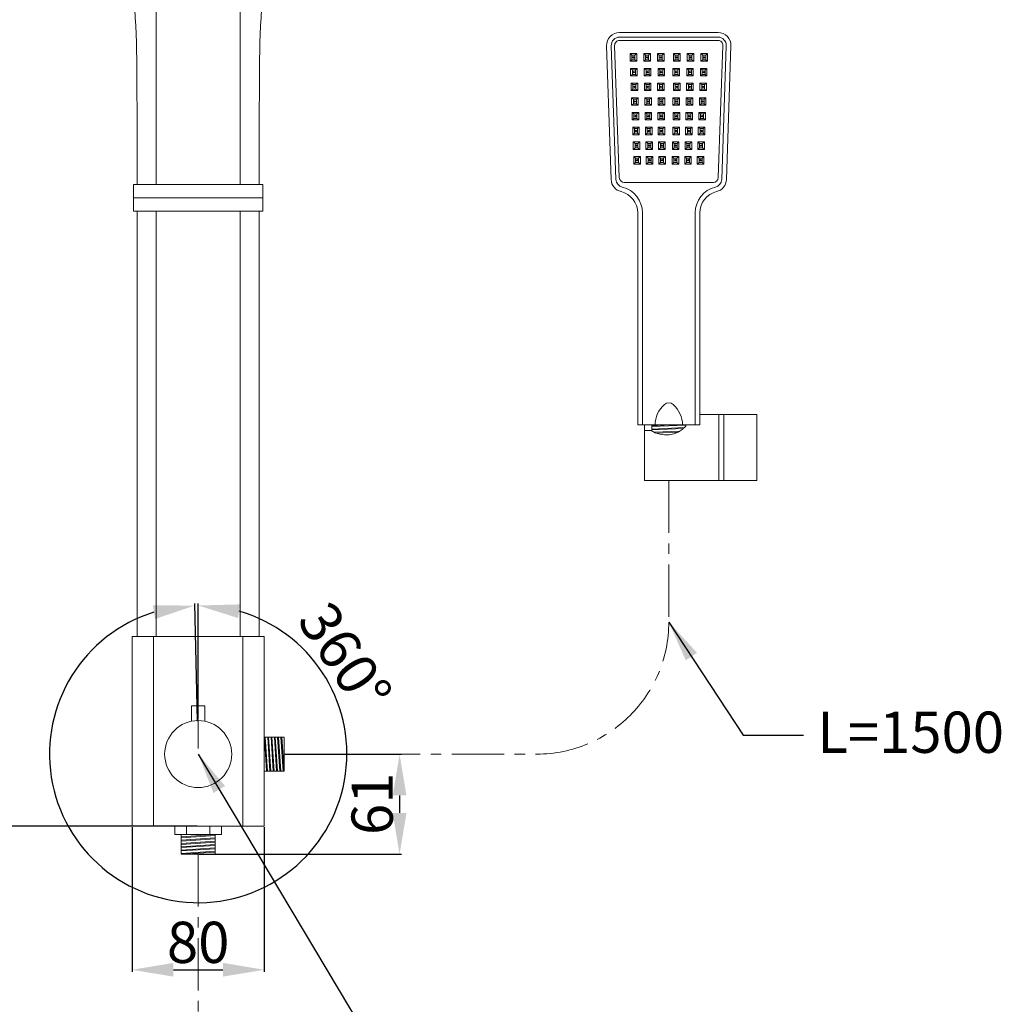
# Model space of a CAD drawing. Units: millimetres. Extents: x 993 to 3093, y 293 to 3295.
# Drawn here: x 1414 to 2009, y 1498 to 2094 of the extents above; entities that cross this region are included whole.
import ezdxf

# ---------------------------------------------------------------- set-up
doc = ezdxf.new("R2010")
doc.units = ezdxf.units.MM
doc.linetypes.add('CENTER', pattern=[50.8, 31.75, -6.35, 6.35, -6.35])
doc.layers.get('0').update_dxf_attribs({"lineweight": 15})
doc.layers.get('Defpoints').update_dxf_attribs({"color": 8})
doc.layers.add('DIM', color=3, linetype='Continuous', lineweight=5)
doc.layers.add('PV', color=7, linetype='Continuous', lineweight=15)
doc.styles.get("Standard").update_dxf_attribs({"font": 'arial.ttf'})
doc.dimstyles.new('ISO-25', dxfattribs={"dimtxt": 25, "dimasz": 25, "dimexe": 1.25, "dimexo": 0.625, "dimtad": 1, "dimtxsty": 'Standard', "dimcen": 2.5, "dimadec": 0, "dimazin": 0, "dimtfac": 1, "dimtmove": 0, "dimatfit": 3, "dimfxl": 1, "dimarcsym": 0})

# ---------------------------------------------------------------- blocks, each defined once
blk = doc.blocks.new('*D58')
at = {"color": 0, "lineweight": -2, "transparency": 16777216}
for p, q in [((1482.59, 1604.91), (1482.59, 1517.28)), ((1562.59, 1604.91), (1562.59, 1517.28)), ((1507.59, 1518.53), (1537.59, 1518.53))]:
    blk.add_line(p, q, dxfattribs=at)
at = {"color": 0, "transparency": 16777216}
for points in [[(1507.59, 1522.7), (1507.59, 1514.37), (1482.59, 1518.53)], [(1537.59, 1522.7), (1537.59, 1514.37), (1562.59, 1518.53)]]:
    blk.add_solid(points, dxfattribs=at)
at = {"layer": 'Defpoints', "color": 0, "transparency": 16777216}
for p in [(1482.59, 1605.54), (1562.59, 1605.54), (1562.59, 1518.53)]:
    blk.add_point(p, dxfattribs=at)
at = {"color": 0, "transparency": 16777216, "insert": (1522.59, 1531.92), "char_height": 25, "attachment_point": 5}
blk.add_mtext('80', dxfattribs=at)
blk = doc.blocks.new('*D59')
at = {"layer": 'Defpoints', "color": 0, "transparency": 16777216}
for p in [(1522.14, 1668.57), (1522.59, 1669.54), (1522.59, 1649.24), (1445.31, 1603.01)]:
    blk.add_point(p, dxfattribs=at)
at = {"layer": 'DIM', "color": 0, "lineweight": -2, "transparency": 16777216}
for p, q in [((1522.13, 1669.19), (1520.47, 1740.51)), ((1522.59, 1670.16), (1522.59, 1740.54))]:
    blk.add_line(p, q, dxfattribs=at)
blk.add_arc((1522.59, 1649.24), 90.05, 107.28574, 74.04191, dxfattribs=at)
at = {"layer": 'DIM', "color": 0, "transparency": 16777216}
for points in [[(1495.16, 1739.33), (1496.51, 1731.11), (1520.5, 1739.26)], [(1546.77, 1731.69), (1547.93, 1739.94), (1522.59, 1739.29)]]:
    blk.add_solid(points, dxfattribs=at)
at = {"layer": 'DIM', "color": 0, "transparency": 16777216, "insert": (1608.83, 1706.38), "char_height": 25, "attachment_point": 5, "rotation": 303.52912}
blk.add_mtext('360%%D', dxfattribs=at)
blk = doc.blocks.new('*D54')
at = {"layer": 'Defpoints', "color": 0, "transparency": 16777216}
for p in [(1574.59, 1649.24), (1522.59, 1588.54), (1644.59, 1588.54)]:
    blk.add_point(p, dxfattribs=at)
at = {"layer": 'DIM', "color": 0, "lineweight": -2, "transparency": 16777216}
for p, q in [((1575.22, 1649.24), (1645.84, 1649.24)), ((1644.59, 1624.24), (1644.59, 1613.54)), ((1523.22, 1588.54), (1645.84, 1588.54))]:
    blk.add_line(p, q, dxfattribs=at)
at = {"layer": 'DIM', "color": 0, "transparency": 16777216}
for points in [[(1640.43, 1624.24), (1648.76, 1624.24), (1644.59, 1649.24)], [(1640.43, 1613.54), (1648.76, 1613.54), (1644.59, 1588.54)]]:
    blk.add_solid(points, dxfattribs=at)
at = {"layer": 'DIM', "color": 0, "transparency": 16777216, "insert": (1631.21, 1619.13), "char_height": 25, "attachment_point": 5, "rotation": 90}
blk.add_mtext('61', dxfattribs=at)
blk = doc.blocks.new('*D55')
at = {"layer": 'Defpoints', "color": 0, "transparency": 16777216}
for p in [(1522.59, 2307.14), (1322.29, 1605.54), (1522.59, 1605.54)]:
    blk.add_point(p, dxfattribs=at)
at = {"layer": 'DIM', "color": 0, "lineweight": -2, "transparency": 16777216}
for p, q in [((1521.97, 2307.14), (1321.04, 2307.14)), ((1322.29, 2282.14), (1322.29, 1630.54)), ((1521.97, 1605.54), (1321.04, 1605.54))]:
    blk.add_line(p, q, dxfattribs=at)
at = {"layer": 'DIM', "color": 0, "transparency": 16777216}
for points in [[(1318.12, 2282.14), (1326.46, 2282.14), (1322.29, 2307.14)], [(1318.12, 1630.54), (1326.46, 1630.54), (1322.29, 1605.54)]]:
    blk.add_solid(points, dxfattribs=at)
at = {"layer": 'DIM', "color": 0, "transparency": 16777216, "insert": (1308.9, 1956.34), "char_height": 25, "attachment_point": 5, "rotation": 90}
blk.add_mtext('700', dxfattribs=at)
blk = doc.blocks.new('*D41')
at = {"layer": 'Defpoints', "color": 0, "transparency": 16777216}
for p in [(1433.65, 2307.14), (1252.29, 715.46), (1411.22, 715.46)]:
    blk.add_point(p, dxfattribs=at)
at = {"layer": 'DIM', "color": 0, "lineweight": -2, "transparency": 16777216}
for p, q in [((1433.02, 2307.14), (1251.04, 2307.14)), ((1252.29, 2282.14), (1252.29, 740.46)), ((1410.6, 715.46), (1251.04, 715.46))]:
    blk.add_line(p, q, dxfattribs=at)
at = {"layer": 'DIM', "color": 0, "transparency": 16777216}
for points in [[(1248.12, 2282.14), (1256.46, 2282.14), (1252.29, 2307.14)], [(1248.12, 740.46), (1256.46, 740.46), (1252.29, 715.46)]]:
    blk.add_solid(points, dxfattribs=at)
at = {"layer": 'DIM', "color": 0, "transparency": 16777216, "insert": (1235.28, 1456.66), "char_height": 25, "attachment_point": 5, "rotation": 90}
blk.add_mtext('(2000~2280)', dxfattribs=at)

msp = doc.modelspace()

# ---------------------------------------------------------------- linework, layer by layer
at = {"layer": 'PV'}
for p, q in [((1497.09, 2102.019), (1497.09, 1994.328)), ((1548.09, 2102.019), (1548.09, 1994.328)), ((1777.841, 2086.55), (1837.482, 2086.55)), ((1777.841, 2083.7), (1837.482, 2083.7)), ((1769.996, 2078.427), (1772.751, 1997.434)), ((1772.844, 2078.524), (1775.599, 1997.53)), ((1774.843, 2078.595), (1777.666, 1998.595)), ((1777.841, 2081.7), (1837.482, 2081.7)), ((1840.48, 2078.595), (1837.656, 1998.595)), ((1842.479, 2078.524), (1839.724, 1997.53)), ((1845.327, 2078.427), (1842.572, 1997.434)), ((1784.221, 2073.7), (1784.221, 2069.1)), ((1788.221, 2073.7), (1784.221, 2073.7)), ((1785.321, 2072.75), (1784.221, 2073.7)), ((1785.321, 2072.75), (1787.121, 2072.75)), ((1785.321, 2070.05), (1785.321, 2072.75)), ((1787.121, 2072.75), (1788.221, 2073.7)), ((1787.121, 2072.75), (1787.121, 2070.05)), ((1788.221, 2069.1), (1788.221, 2073.7)), ((1792.521, 2073.7), (1792.521, 2069.1)), ((1796.521, 2073.7), (1792.521, 2073.7)), ((1793.621, 2072.75), (1792.521, 2073.7)), ((1793.621, 2072.75), (1795.421, 2072.75)), ((1793.621, 2070.05), (1793.621, 2072.75)), ((1795.421, 2072.75), (1796.521, 2073.7)), ((1795.421, 2072.75), (1795.421, 2070.05)), ((1796.521, 2069.1), (1796.521, 2073.7)), ((1800.821, 2073.7), (1800.821, 2069.1)), ((1804.821, 2073.7), (1800.821, 2073.7)), ((1801.921, 2072.75), (1800.821, 2073.7)), ((1801.921, 2072.75), (1803.721, 2072.75)), ((1801.921, 2070.05), (1801.921, 2072.75)), ((1803.721, 2072.75), (1804.821, 2073.7)), ((1803.721, 2072.75), (1803.721, 2070.05)), ((1804.821, 2069.1), (1804.821, 2073.7)), ((1810.501, 2069.1), (1810.501, 2073.7)), ((1810.501, 2073.7), (1814.501, 2073.7)), ((1811.601, 2072.75), (1810.501, 2073.7)), ((1813.401, 2072.75), (1811.601, 2072.75)), ((1811.601, 2072.75), (1811.601, 2070.05)), ((1813.401, 2072.75), (1814.501, 2073.7)), ((1813.401, 2070.05), (1813.401, 2072.75)), ((1814.501, 2073.7), (1814.501, 2069.1)), ((1818.801, 2069.1), (1818.801, 2073.7)), ((1818.801, 2073.7), (1822.801, 2073.7)), ((1819.901, 2072.75), (1818.801, 2073.7)), ((1821.701, 2072.75), (1819.901, 2072.75)), ((1819.901, 2072.75), (1819.901, 2070.05)), ((1821.701, 2072.75), (1822.801, 2073.7)), ((1821.701, 2070.05), (1821.701, 2072.75)), ((1822.801, 2073.7), (1822.801, 2069.1)), ((1827.101, 2069.1), (1827.101, 2073.7)), ((1827.101, 2073.7), (1831.101, 2073.7)), ((1828.201, 2072.75), (1827.101, 2073.7)), ((1830.001, 2072.75), (1828.201, 2072.75)), ((1828.201, 2072.75), (1828.201, 2070.05)), ((1830.001, 2072.75), (1831.101, 2073.7)), ((1830.001, 2070.05), (1830.001, 2072.75)), ((1831.101, 2073.7), (1831.101, 2069.1)), ((1785.321, 2070.05), (1784.221, 2069.1)), ((1784.221, 2069.1), (1788.221, 2069.1)), ((1784.535, 2064.8), (1784.535, 2060.2)), ((1788.535, 2064.8), (1784.535, 2064.8)), ((1785.635, 2063.85), (1784.535, 2064.8)), ((1787.121, 2070.05), (1785.321, 2070.05)), ((1787.121, 2070.05), (1788.221, 2069.1)), ((1787.435, 2063.85), (1788.535, 2064.8)), ((1788.535, 2060.2), (1788.535, 2064.8)), ((1793.621, 2070.05), (1792.521, 2069.1)), ((1792.521, 2069.1), (1796.521, 2069.1)), ((1792.835, 2064.8), (1792.835, 2060.2)), ((1796.835, 2064.8), (1792.835, 2064.8)), ((1793.935, 2063.85), (1792.835, 2064.8)), ((1795.421, 2070.05), (1793.621, 2070.05)), ((1795.421, 2070.05), (1796.521, 2069.1)), ((1795.735, 2063.85), (1796.835, 2064.8)), ((1796.835, 2060.2), (1796.835, 2064.8)), ((1801.921, 2070.05), (1800.821, 2069.1)), ((1800.821, 2069.1), (1804.821, 2069.1)), ((1801.135, 2064.8), (1801.135, 2060.2)), ((1805.135, 2064.8), (1801.135, 2064.8)), ((1802.235, 2063.85), (1801.135, 2064.8)), ((1803.721, 2070.05), (1801.921, 2070.05)), ((1803.721, 2070.05), (1804.821, 2069.1)), ((1804.035, 2063.85), (1805.135, 2064.8)), ((1805.135, 2060.2), (1805.135, 2064.8)), ((1810.187, 2060.2), (1810.187, 2064.8)), ((1810.187, 2064.8), (1814.187, 2064.8)), ((1811.287, 2063.85), (1810.187, 2064.8)), ((1811.601, 2070.05), (1810.501, 2069.1)), ((1814.501, 2069.1), (1810.501, 2069.1)), ((1811.601, 2070.05), (1813.401, 2070.05)), ((1813.087, 2063.85), (1814.187, 2064.8)), ((1813.401, 2070.05), (1814.501, 2069.1)), ((1814.187, 2064.8), (1814.187, 2060.2)), ((1818.487, 2060.2), (1818.487, 2064.8)), ((1818.487, 2064.8), (1822.487, 2064.8)), ((1819.587, 2063.85), (1818.487, 2064.8)), ((1819.901, 2070.05), (1818.801, 2069.1)), ((1822.801, 2069.1), (1818.801, 2069.1)), ((1819.901, 2070.05), (1821.701, 2070.05)), ((1821.387, 2063.85), (1822.487, 2064.8)), ((1821.701, 2070.05), (1822.801, 2069.1)), ((1822.487, 2064.8), (1822.487, 2060.2)), ((1826.787, 2060.2), (1826.787, 2064.8)), ((1826.787, 2064.8), (1830.787, 2064.8)), ((1827.887, 2063.85), (1826.787, 2064.8)), ((1828.201, 2070.05), (1827.101, 2069.1)), ((1831.101, 2069.1), (1827.101, 2069.1)), ((1828.201, 2070.05), (1830.001, 2070.05)), ((1829.687, 2063.85), (1830.787, 2064.8)), ((1830.001, 2070.05), (1831.101, 2069.1)), ((1830.787, 2064.8), (1830.787, 2060.2)), ((1785.635, 2061.15), (1784.535, 2060.2)), ((1784.535, 2060.2), (1788.535, 2060.2)), ((1785.635, 2063.85), (1787.435, 2063.85)), ((1785.635, 2061.15), (1785.635, 2063.85)), ((1787.435, 2061.15), (1785.635, 2061.15)), ((1787.435, 2063.85), (1787.435, 2061.15)), ((1787.435, 2061.15), (1788.535, 2060.2)), ((1793.935, 2061.15), (1792.835, 2060.2)), ((1792.835, 2060.2), (1796.835, 2060.2)), ((1793.935, 2063.85), (1795.735, 2063.85)), ((1793.935, 2061.15), (1793.935, 2063.85)), ((1795.735, 2061.15), (1793.935, 2061.15)), ((1795.735, 2063.85), (1795.735, 2061.15)), ((1795.735, 2061.15), (1796.835, 2060.2)), ((1802.235, 2061.15), (1801.135, 2060.2)), ((1801.135, 2060.2), (1805.135, 2060.2)), ((1802.235, 2063.85), (1804.035, 2063.85)), ((1802.235, 2061.15), (1802.235, 2063.85)), ((1804.035, 2061.15), (1802.235, 2061.15)), ((1804.035, 2063.85), (1804.035, 2061.15)), ((1804.035, 2061.15), (1805.135, 2060.2)), ((1811.287, 2061.15), (1810.187, 2060.2)), ((1814.187, 2060.2), (1810.187, 2060.2)), ((1813.087, 2063.85), (1811.287, 2063.85)), ((1811.287, 2063.85), (1811.287, 2061.15)), ((1811.287, 2061.15), (1813.087, 2061.15)), ((1813.087, 2061.15), (1813.087, 2063.85)), ((1813.087, 2061.15), (1814.187, 2060.2)), ((1819.587, 2061.15), (1818.487, 2060.2)), ((1822.487, 2060.2), (1818.487, 2060.2)), ((1821.387, 2063.85), (1819.587, 2063.85)), ((1819.587, 2063.85), (1819.587, 2061.15)), ((1819.587, 2061.15), (1821.387, 2061.15)), ((1821.387, 2061.15), (1821.387, 2063.85)), ((1821.387, 2061.15), (1822.487, 2060.2)), ((1827.887, 2061.15), (1826.787, 2060.2)), ((1830.787, 2060.2), (1826.787, 2060.2)), ((1829.687, 2063.85), (1827.887, 2063.85)), ((1827.887, 2063.85), (1827.887, 2061.15)), ((1827.887, 2061.15), (1829.687, 2061.15)), ((1829.687, 2061.15), (1829.687, 2063.85)), ((1829.687, 2061.15), (1830.787, 2060.2)), ((1784.849, 2055.9), (1784.849, 2051.3)), ((1788.849, 2055.9), (1784.849, 2055.9)), ((1785.949, 2054.95), (1784.849, 2055.9)), ((1785.949, 2054.95), (1787.749, 2054.95)), ((1785.949, 2052.25), (1785.949, 2054.95)), ((1787.749, 2054.95), (1788.849, 2055.9)), ((1787.749, 2054.95), (1787.749, 2052.25)), ((1788.849, 2051.3), (1788.849, 2055.9)), ((1792.849, 2055.9), (1792.849, 2051.3)), ((1796.849, 2055.9), (1792.849, 2055.9)), ((1793.949, 2054.95), (1792.849, 2055.9)), ((1793.949, 2054.95), (1795.749, 2054.95)), ((1793.949, 2052.25), (1793.949, 2054.95)), ((1795.749, 2054.95), (1796.849, 2055.9)), ((1795.749, 2054.95), (1795.749, 2052.25)), ((1796.849, 2051.3), (1796.849, 2055.9)), ((1800.849, 2055.9), (1800.849, 2051.3)), ((1804.849, 2055.9), (1800.849, 2055.9)), ((1801.949, 2054.95), (1800.849, 2055.9)), ((1801.949, 2054.95), (1803.749, 2054.95)), ((1801.949, 2052.25), (1801.949, 2054.95)), ((1803.749, 2054.95), (1804.849, 2055.9)), ((1803.749, 2054.95), (1803.749, 2052.25)), ((1804.849, 2051.3), (1804.849, 2055.9)), ((1810.473, 2051.3), (1810.473, 2055.9)), ((1810.473, 2055.9), (1814.473, 2055.9)), ((1811.573, 2054.95), (1810.473, 2055.9)), ((1813.373, 2054.95), (1811.573, 2054.95)), ((1811.573, 2054.95), (1811.573, 2052.25)), ((1813.373, 2054.95), (1814.473, 2055.9)), ((1813.373, 2052.25), (1813.373, 2054.95)), ((1814.473, 2055.9), (1814.473, 2051.3)), ((1818.473, 2051.3), (1818.473, 2055.9)), ((1818.473, 2055.9), (1822.473, 2055.9)), ((1819.573, 2054.95), (1818.473, 2055.9)), ((1821.373, 2054.95), (1819.573, 2054.95)), ((1819.573, 2054.95), (1819.573, 2052.25)), ((1821.373, 2054.95), (1822.473, 2055.9)), ((1821.373, 2052.25), (1821.373, 2054.95)), ((1822.473, 2055.9), (1822.473, 2051.3)), ((1826.473, 2051.3), (1826.473, 2055.9)), ((1826.473, 2055.9), (1830.473, 2055.9)), ((1827.573, 2054.95), (1826.473, 2055.9)), ((1829.373, 2054.95), (1827.573, 2054.95)), ((1827.573, 2054.95), (1827.573, 2052.25)), ((1829.373, 2054.95), (1830.473, 2055.9)), ((1829.373, 2052.25), (1829.373, 2054.95)), ((1830.473, 2055.9), (1830.473, 2051.3)), ((1785.949, 2052.25), (1784.849, 2051.3)), ((1784.849, 2051.3), (1788.849, 2051.3)), ((1785.164, 2047.002), (1785.164, 2042.402)), ((1789.164, 2047.002), (1785.164, 2047.002)), ((1786.264, 2046.052), (1785.164, 2047.002)), ((1787.749, 2052.25), (1785.949, 2052.25)), ((1787.749, 2052.25), (1788.849, 2051.3)), ((1788.064, 2046.052), (1789.164, 2047.002)), ((1789.164, 2042.402), (1789.164, 2047.002)), ((1793.949, 2052.25), (1792.849, 2051.3)), ((1792.849, 2051.3), (1796.849, 2051.3)), ((1793.164, 2047.002), (1793.164, 2042.402)), ((1797.164, 2047.002), (1793.164, 2047.002)), ((1794.264, 2046.052), (1793.164, 2047.002)), ((1795.749, 2052.25), (1793.949, 2052.25)), ((1795.749, 2052.25), (1796.849, 2051.3)), ((1796.064, 2046.052), (1797.164, 2047.002)), ((1797.164, 2042.402), (1797.164, 2047.002)), ((1801.949, 2052.25), (1800.849, 2051.3)), ((1800.849, 2051.3), (1804.849, 2051.3)), ((1801.164, 2047.002), (1801.164, 2042.402)), ((1805.164, 2047.002), (1801.164, 2047.002)), ((1802.264, 2046.052), (1801.164, 2047.002)), ((1803.749, 2052.25), (1801.949, 2052.25)), ((1803.749, 2052.25), (1804.849, 2051.3)), ((1804.064, 2046.052), (1805.164, 2047.002)), ((1805.164, 2042.402), (1805.164, 2047.002)), ((1810.159, 2042.402), (1810.159, 2047.002)), ((1810.159, 2047.002), (1814.159, 2047.002)), ((1811.259, 2046.052), (1810.159, 2047.002)), ((1811.573, 2052.25), (1810.473, 2051.3)), ((1814.473, 2051.3), (1810.473, 2051.3)), ((1811.573, 2052.25), (1813.373, 2052.25)), ((1813.059, 2046.052), (1814.159, 2047.002)), ((1813.373, 2052.25), (1814.473, 2051.3)), ((1814.159, 2047.002), (1814.159, 2042.402)), ((1818.159, 2042.402), (1818.159, 2047.002)), ((1818.159, 2047.002), (1822.159, 2047.002)), ((1819.259, 2046.052), (1818.159, 2047.002)), ((1819.573, 2052.25), (1818.473, 2051.3)), ((1822.473, 2051.3), (1818.473, 2051.3)), ((1819.573, 2052.25), (1821.373, 2052.25)), ((1821.059, 2046.052), (1822.159, 2047.002)), ((1821.373, 2052.25), (1822.473, 2051.3)), ((1822.159, 2047.002), (1822.159, 2042.402)), ((1826.159, 2042.402), (1826.159, 2047.002)), ((1826.159, 2047.002), (1830.159, 2047.002)), ((1827.259, 2046.052), (1826.159, 2047.002)), ((1827.573, 2052.25), (1826.473, 2051.3)), ((1830.473, 2051.3), (1826.473, 2051.3)), ((1827.573, 2052.25), (1829.373, 2052.25)), ((1829.059, 2046.052), (1830.159, 2047.002)), ((1829.373, 2052.25), (1830.473, 2051.3)), ((1830.159, 2047.002), (1830.159, 2042.402)), ((1786.264, 2043.352), (1785.164, 2042.402)), ((1785.164, 2042.402), (1789.164, 2042.402)), ((1786.264, 2046.052), (1788.064, 2046.052)), ((1786.264, 2043.352), (1786.264, 2046.052)), ((1788.064, 2043.352), (1786.264, 2043.352)), ((1788.064, 2046.052), (1788.064, 2043.352)), ((1788.064, 2043.352), (1789.164, 2042.402)), ((1794.264, 2043.352), (1793.164, 2042.402)), ((1793.164, 2042.402), (1797.164, 2042.402)), ((1794.264, 2046.052), (1796.064, 2046.052)), ((1794.264, 2043.352), (1794.264, 2046.052)), ((1796.064, 2043.352), (1794.264, 2043.352)), ((1796.064, 2046.052), (1796.064, 2043.352)), ((1796.064, 2043.352), (1797.164, 2042.402)), ((1802.264, 2043.352), (1801.164, 2042.402)), ((1801.164, 2042.402), (1805.164, 2042.402)), ((1802.264, 2046.052), (1804.064, 2046.052)), ((1802.264, 2043.352), (1802.264, 2046.052)), ((1804.064, 2043.352), (1802.264, 2043.352)), ((1804.064, 2046.052), (1804.064, 2043.352)), ((1804.064, 2043.352), (1805.164, 2042.402)), ((1811.259, 2043.352), (1810.159, 2042.402)), ((1814.159, 2042.402), (1810.159, 2042.402)), ((1813.059, 2046.052), (1811.259, 2046.052)), ((1811.259, 2046.052), (1811.259, 2043.352)), ((1811.259, 2043.352), (1813.059, 2043.352)), ((1813.059, 2043.352), (1813.059, 2046.052)), ((1813.059, 2043.352), (1814.159, 2042.402)), ((1819.259, 2043.352), (1818.159, 2042.402)), ((1822.159, 2042.402), (1818.159, 2042.402)), ((1821.059, 2046.052), (1819.259, 2046.052)), ((1819.259, 2046.052), (1819.259, 2043.352)), ((1819.259, 2043.352), (1821.059, 2043.352)), ((1821.059, 2043.352), (1821.059, 2046.052)), ((1821.059, 2043.352), (1822.159, 2042.402)), ((1827.259, 2043.352), (1826.159, 2042.402)), ((1830.159, 2042.402), (1826.159, 2042.402)), ((1829.059, 2046.052), (1827.259, 2046.052)), ((1827.259, 2046.052), (1827.259, 2043.352)), ((1827.259, 2043.352), (1829.059, 2043.352)), ((1829.059, 2043.352), (1829.059, 2046.052)), ((1829.059, 2043.352), (1830.159, 2042.402)), ((1785.478, 2038.1), (1785.478, 2033.5)), ((1789.478, 2038.1), (1785.478, 2038.1)), ((1786.578, 2037.15), (1785.478, 2038.1)), ((1786.578, 2037.15), (1788.378, 2037.15)), ((1786.578, 2034.45), (1786.578, 2037.15)), ((1788.378, 2037.15), (1789.478, 2038.1)), ((1788.378, 2037.15), (1788.378, 2034.45)), ((1789.478, 2033.5), (1789.478, 2038.1)), ((1793.278, 2038.1), (1793.278, 2033.5)), ((1797.278, 2038.1), (1793.278, 2038.1)), ((1794.378, 2037.15), (1793.278, 2038.1)), ((1794.378, 2037.15), (1796.178, 2037.15)), ((1794.378, 2034.45), (1794.378, 2037.15)), ((1796.178, 2037.15), (1797.278, 2038.1)), ((1796.178, 2037.15), (1796.178, 2034.45)), ((1797.278, 2033.5), (1797.278, 2038.1)), ((1801.078, 2038.1), (1801.078, 2033.5)), ((1805.078, 2038.1), (1801.078, 2038.1)), ((1802.178, 2037.15), (1801.078, 2038.1)), ((1802.178, 2037.15), (1803.978, 2037.15)), ((1802.178, 2034.45), (1802.178, 2037.15)), ((1803.978, 2037.15), (1805.078, 2038.1)), ((1803.978, 2037.15), (1803.978, 2034.45)), ((1805.078, 2033.5), (1805.078, 2038.1)), ((1810.245, 2033.5), (1810.245, 2038.1)), ((1810.245, 2038.1), (1814.245, 2038.1)), ((1811.345, 2037.15), (1810.245, 2038.1)), ((1813.145, 2037.15), (1811.345, 2037.15)), ((1811.345, 2037.15), (1811.345, 2034.45)), ((1813.145, 2037.15), (1814.245, 2038.1)), ((1813.145, 2034.45), (1813.145, 2037.15)), ((1814.245, 2038.1), (1814.245, 2033.5)), ((1818.045, 2033.5), (1818.045, 2038.1)), ((1818.045, 2038.1), (1822.045, 2038.1)), ((1819.145, 2037.15), (1818.045, 2038.1)), ((1820.945, 2037.15), (1819.145, 2037.15)), ((1819.145, 2037.15), (1819.145, 2034.45)), ((1820.945, 2037.15), (1822.045, 2038.1)), ((1820.945, 2034.45), (1820.945, 2037.15)), ((1822.045, 2038.1), (1822.045, 2033.5)), ((1825.845, 2033.5), (1825.845, 2038.1)), ((1825.845, 2038.1), (1829.845, 2038.1)), ((1826.945, 2037.15), (1825.845, 2038.1)), ((1828.745, 2037.15), (1826.945, 2037.15)), ((1826.945, 2037.15), (1826.945, 2034.45)), ((1828.745, 2037.15), (1829.845, 2038.1)), ((1828.745, 2034.45), (1828.745, 2037.15)), ((1829.845, 2038.1), (1829.845, 2033.5)), ((1786.578, 2034.45), (1785.478, 2033.5)), ((1785.478, 2033.5), (1789.478, 2033.5)), ((1785.792, 2029.2), (1785.792, 2024.6)), ((1789.792, 2029.2), (1785.792, 2029.2)), ((1786.892, 2028.25), (1785.792, 2029.2)), ((1788.378, 2034.45), (1786.578, 2034.45)), ((1788.378, 2034.45), (1789.478, 2033.5)), ((1788.692, 2028.25), (1789.792, 2029.2)), ((1789.792, 2024.6), (1789.792, 2029.2)), ((1794.378, 2034.45), (1793.278, 2033.5)), ((1793.278, 2033.5), (1797.278, 2033.5)), ((1793.492, 2029.2), (1793.492, 2024.6)), ((1797.492, 2029.2), (1793.492, 2029.2)), ((1794.592, 2028.25), (1793.492, 2029.2)), ((1796.178, 2034.45), (1794.378, 2034.45)), ((1796.178, 2034.45), (1797.278, 2033.5)), ((1796.392, 2028.25), (1797.492, 2029.2)), ((1797.492, 2024.6), (1797.492, 2029.2)), ((1802.178, 2034.45), (1801.078, 2033.5)), ((1801.078, 2033.5), (1805.078, 2033.5)), ((1801.192, 2029.2), (1801.192, 2024.6)), ((1805.192, 2029.2), (1801.192, 2029.2)), ((1802.292, 2028.25), (1801.192, 2029.2)), ((1803.978, 2034.45), (1802.178, 2034.45)), ((1803.978, 2034.45), (1805.078, 2033.5)), ((1804.092, 2028.25), (1805.192, 2029.2)), ((1805.192, 2024.6), (1805.192, 2029.2)), ((1810.131, 2024.6), (1810.131, 2029.2)), ((1810.131, 2029.2), (1814.131, 2029.2)), ((1811.231, 2028.25), (1810.131, 2029.2)), ((1811.345, 2034.45), (1810.245, 2033.5)), ((1814.245, 2033.5), (1810.245, 2033.5)), ((1811.345, 2034.45), (1813.145, 2034.45)), ((1813.031, 2028.25), (1814.131, 2029.2)), ((1813.145, 2034.45), (1814.245, 2033.5)), ((1814.131, 2029.2), (1814.131, 2024.6)), ((1817.831, 2024.6), (1817.831, 2029.2)), ((1817.831, 2029.2), (1821.831, 2029.2)), ((1818.931, 2028.25), (1817.831, 2029.2)), ((1819.145, 2034.45), (1818.045, 2033.5)), ((1822.045, 2033.5), (1818.045, 2033.5)), ((1819.145, 2034.45), (1820.945, 2034.45)), ((1820.731, 2028.25), (1821.831, 2029.2)), ((1820.945, 2034.45), (1822.045, 2033.5)), ((1821.831, 2029.2), (1821.831, 2024.6)), ((1825.531, 2024.6), (1825.531, 2029.2)), ((1825.531, 2029.2), (1829.531, 2029.2)), ((1826.631, 2028.25), (1825.531, 2029.2)), ((1826.945, 2034.45), (1825.845, 2033.5)), ((1829.845, 2033.5), (1825.845, 2033.5)), ((1826.945, 2034.45), (1828.745, 2034.45)), ((1828.431, 2028.25), (1829.531, 2029.2)), ((1828.745, 2034.45), (1829.845, 2033.5)), ((1829.531, 2029.2), (1829.531, 2024.6)), ((1485.59, 2024.645), (1485.59, 1994.328)), ((1559.59, 2024.645), (1559.59, 1994.328)), ((1786.892, 2025.55), (1785.792, 2024.6)), ((1785.792, 2024.6), (1789.792, 2024.6)), ((1786.892, 2028.25), (1788.692, 2028.25)), ((1786.892, 2025.55), (1786.892, 2028.25)), ((1788.692, 2025.55), (1786.892, 2025.55)), ((1788.692, 2028.25), (1788.692, 2025.55)), ((1788.692, 2025.55), (1789.792, 2024.6)), ((1794.592, 2025.55), (1793.492, 2024.6)), ((1793.492, 2024.6), (1797.492, 2024.6)), ((1794.592, 2028.25), (1796.392, 2028.25)), ((1794.592, 2025.55), (1794.592, 2028.25)), ((1796.392, 2025.55), (1794.592, 2025.55)), ((1796.392, 2028.25), (1796.392, 2025.55)), ((1796.392, 2025.55), (1797.492, 2024.6)), ((1802.292, 2025.55), (1801.192, 2024.6)), ((1801.192, 2024.6), (1805.192, 2024.6)), ((1802.292, 2028.25), (1804.092, 2028.25)), ((1802.292, 2025.55), (1802.292, 2028.25)), ((1804.092, 2025.55), (1802.292, 2025.55)), ((1804.092, 2028.25), (1804.092, 2025.55)), ((1804.092, 2025.55), (1805.192, 2024.6)), ((1811.231, 2025.55), (1810.131, 2024.6)), ((1814.131, 2024.6), (1810.131, 2024.6)), ((1813.031, 2028.25), (1811.231, 2028.25)), ((1811.231, 2028.25), (1811.231, 2025.55)), ((1811.231, 2025.55), (1813.031, 2025.55)), ((1813.031, 2025.55), (1813.031, 2028.25)), ((1813.031, 2025.55), (1814.131, 2024.6)), ((1818.931, 2025.55), (1817.831, 2024.6)), ((1821.831, 2024.6), (1817.831, 2024.6)), ((1820.731, 2028.25), (1818.931, 2028.25)), ((1818.931, 2028.25), (1818.931, 2025.55)), ((1818.931, 2025.55), (1820.731, 2025.55)), ((1820.731, 2025.55), (1820.731, 2028.25)), ((1820.731, 2025.55), (1821.831, 2024.6)), ((1826.631, 2025.55), (1825.531, 2024.6)), ((1829.531, 2024.6), (1825.531, 2024.6)), ((1828.431, 2028.25), (1826.631, 2028.25)), ((1826.631, 2028.25), (1826.631, 2025.55)), ((1826.631, 2025.55), (1828.431, 2025.55)), ((1828.431, 2025.55), (1828.431, 2028.25)), ((1828.431, 2025.55), (1829.531, 2024.6)), ((1786.106, 2020.3), (1786.106, 2015.7)), ((1790.106, 2020.3), (1786.106, 2020.3)), ((1787.206, 2019.35), (1786.106, 2020.3)), ((1787.206, 2019.35), (1789.006, 2019.35)), ((1787.206, 2016.65), (1787.206, 2019.35)), ((1789.006, 2019.35), (1790.106, 2020.3)), ((1789.006, 2019.35), (1789.006, 2016.65)), ((1790.106, 2015.7), (1790.106, 2020.3)), ((1793.806, 2020.3), (1793.806, 2015.7)), ((1797.806, 2020.3), (1793.806, 2020.3)), ((1794.906, 2019.35), (1793.806, 2020.3)), ((1794.906, 2019.35), (1796.706, 2019.35)), ((1794.906, 2016.65), (1794.906, 2019.35)), ((1796.706, 2019.35), (1797.806, 2020.3)), ((1796.706, 2019.35), (1796.706, 2016.65)), ((1797.806, 2015.7), (1797.806, 2020.3)), ((1801.506, 2020.3), (1801.506, 2015.7)), ((1805.506, 2020.3), (1801.506, 2020.3)), ((1802.606, 2019.35), (1801.506, 2020.3)), ((1802.606, 2019.35), (1804.406, 2019.35)), ((1802.606, 2016.65), (1802.606, 2019.35)), ((1804.406, 2019.35), (1805.506, 2020.3)), ((1804.406, 2019.35), (1804.406, 2016.65)), ((1805.506, 2015.7), (1805.506, 2020.3)), ((1809.817, 2015.7), (1809.817, 2020.3)), ((1809.817, 2020.3), (1813.817, 2020.3)), ((1810.917, 2019.35), (1809.817, 2020.3)), ((1812.717, 2019.35), (1810.917, 2019.35)), ((1810.917, 2019.35), (1810.917, 2016.65)), ((1812.717, 2019.35), (1813.817, 2020.3)), ((1812.717, 2016.65), (1812.717, 2019.35)), ((1813.817, 2020.3), (1813.817, 2015.7)), ((1817.517, 2015.7), (1817.517, 2020.3)), ((1817.517, 2020.3), (1821.517, 2020.3)), ((1818.617, 2019.35), (1817.517, 2020.3)), ((1820.417, 2019.35), (1818.617, 2019.35)), ((1818.617, 2019.35), (1818.617, 2016.65)), ((1820.417, 2019.35), (1821.517, 2020.3)), ((1820.417, 2016.65), (1820.417, 2019.35)), ((1821.517, 2020.3), (1821.517, 2015.7)), ((1825.217, 2015.7), (1825.217, 2020.3)), ((1825.217, 2020.3), (1829.217, 2020.3)), ((1826.317, 2019.35), (1825.217, 2020.3)), ((1828.117, 2019.35), (1826.317, 2019.35)), ((1826.317, 2019.35), (1826.317, 2016.65)), ((1828.117, 2019.35), (1829.217, 2020.3)), ((1828.117, 2016.65), (1828.117, 2019.35)), ((1829.217, 2020.3), (1829.217, 2015.7)), ((1787.206, 2016.65), (1786.106, 2015.7)), ((1786.106, 2015.7), (1790.106, 2015.7)), ((1786.42, 2011.403), (1786.42, 2006.803)), ((1790.42, 2011.403), (1786.42, 2011.403)), ((1787.52, 2010.453), (1786.42, 2011.403)), ((1789.006, 2016.65), (1787.206, 2016.65)), ((1789.006, 2016.65), (1790.106, 2015.7)), ((1789.32, 2010.453), (1790.42, 2011.403)), ((1790.42, 2006.803), (1790.42, 2011.403)), ((1794.906, 2016.65), (1793.806, 2015.7)), ((1793.806, 2015.7), (1797.806, 2015.7)), ((1794.02, 2011.403), (1794.02, 2006.803)), ((1798.02, 2011.403), (1794.02, 2011.403)), ((1795.12, 2010.453), (1794.02, 2011.403)), ((1796.706, 2016.65), (1794.906, 2016.65)), ((1796.706, 2016.65), (1797.806, 2015.7)), ((1796.92, 2010.453), (1798.02, 2011.403)), ((1798.02, 2006.803), (1798.02, 2011.403)), ((1802.606, 2016.65), (1801.506, 2015.7)), ((1801.506, 2015.7), (1805.506, 2015.7)), ((1801.62, 2011.403), (1801.62, 2006.803)), ((1805.62, 2011.403), (1801.62, 2011.403)), ((1802.72, 2010.453), (1801.62, 2011.403)), ((1804.406, 2016.65), (1802.606, 2016.65)), ((1804.406, 2016.65), (1805.506, 2015.7)), ((1804.52, 2010.453), (1805.62, 2011.403)), ((1805.62, 2006.803), (1805.62, 2011.403)), ((1809.703, 2006.803), (1809.703, 2011.403)), ((1809.703, 2011.403), (1813.703, 2011.403)), ((1810.803, 2010.453), (1809.703, 2011.403)), ((1810.917, 2016.65), (1809.817, 2015.7)), ((1813.817, 2015.7), (1809.817, 2015.7)), ((1810.917, 2016.65), (1812.717, 2016.65)), ((1812.603, 2010.453), (1813.703, 2011.403)), ((1812.717, 2016.65), (1813.817, 2015.7)), ((1813.703, 2011.403), (1813.703, 2006.803)), ((1817.303, 2006.803), (1817.303, 2011.403)), ((1817.303, 2011.403), (1821.303, 2011.403)), ((1818.403, 2010.453), (1817.303, 2011.403)), ((1818.617, 2016.65), (1817.517, 2015.7)), ((1821.517, 2015.7), (1817.517, 2015.7)), ((1818.617, 2016.65), (1820.417, 2016.65)), ((1820.203, 2010.453), (1821.303, 2011.403)), ((1820.417, 2016.65), (1821.517, 2015.7)), ((1821.303, 2011.403), (1821.303, 2006.803)), ((1824.903, 2006.803), (1824.903, 2011.403)), ((1824.903, 2011.403), (1828.903, 2011.403)), ((1826.003, 2010.453), (1824.903, 2011.403)), ((1826.317, 2016.65), (1825.217, 2015.7)), ((1829.217, 2015.7), (1825.217, 2015.7)), ((1826.317, 2016.65), (1828.117, 2016.65)), ((1827.803, 2010.453), (1828.903, 2011.403)), ((1828.117, 2016.65), (1829.217, 2015.7)), ((1828.903, 2011.403), (1828.903, 2006.803)), ((1787.52, 2007.753), (1786.42, 2006.803)), ((1786.42, 2006.803), (1790.42, 2006.803)), ((1787.52, 2010.453), (1789.32, 2010.453)), ((1787.52, 2007.753), (1787.52, 2010.453)), ((1789.32, 2007.753), (1787.52, 2007.753)), ((1789.32, 2010.453), (1789.32, 2007.753)), ((1789.32, 2007.753), (1790.42, 2006.803)), ((1795.12, 2007.753), (1794.02, 2006.803)), ((1794.02, 2006.803), (1798.02, 2006.803)), ((1795.12, 2010.453), (1796.92, 2010.453)), ((1795.12, 2007.753), (1795.12, 2010.453)), ((1796.92, 2007.753), (1795.12, 2007.753)), ((1796.92, 2010.453), (1796.92, 2007.753)), ((1796.92, 2007.753), (1798.02, 2006.803)), ((1802.72, 2007.753), (1801.62, 2006.803)), ((1801.62, 2006.803), (1805.62, 2006.803)), ((1802.72, 2010.453), (1804.52, 2010.453)), ((1802.72, 2007.753), (1802.72, 2010.453)), ((1804.52, 2007.753), (1802.72, 2007.753)), ((1804.52, 2010.453), (1804.52, 2007.753)), ((1804.52, 2007.753), (1805.62, 2006.803)), ((1810.803, 2007.753), (1809.703, 2006.803)), ((1813.703, 2006.803), (1809.703, 2006.803)), ((1812.603, 2010.453), (1810.803, 2010.453)), ((1810.803, 2010.453), (1810.803, 2007.753)), ((1810.803, 2007.753), (1812.603, 2007.753)), ((1812.603, 2007.753), (1812.603, 2010.453)), ((1812.603, 2007.753), (1813.703, 2006.803)), ((1818.403, 2007.753), (1817.303, 2006.803)), ((1821.303, 2006.803), (1817.303, 2006.803)), ((1820.203, 2010.453), (1818.403, 2010.453)), ((1818.403, 2010.453), (1818.403, 2007.753)), ((1818.403, 2007.753), (1820.203, 2007.753)), ((1820.203, 2007.753), (1820.203, 2010.453)), ((1820.203, 2007.753), (1821.303, 2006.803)), ((1826.003, 2007.753), (1824.903, 2006.803)), ((1828.903, 2006.803), (1824.903, 2006.803)), ((1827.803, 2010.453), (1826.003, 2010.453)), ((1826.003, 2010.453), (1826.003, 2007.753)), ((1826.003, 2007.753), (1827.803, 2007.753)), ((1827.803, 2007.753), (1827.803, 2010.453)), ((1827.803, 2007.753), (1828.903, 2006.803)), ((1483.39, 1994.328), (1483.39, 1978.328)), ((1561.79, 1994.328), (1483.39, 1994.328)), ((1561.79, 1994.328), (1561.79, 1978.328)), ((1780.664, 1995.7), (1834.658, 1995.7)), ((1561.79, 1986.328), (1483.39, 1986.328)), ((1561.79, 1978.328), (1483.39, 1978.328)), ((1485.59, 1978.328), (1485.59, 1720.536)), ((1497.09, 1978.328), (1497.09, 1720.536)), ((1548.09, 1978.328), (1548.09, 1720.536)), ((1559.59, 1978.328), (1559.59, 1720.536)), ((1788.811, 1977.288), (1788.811, 1848.7)), ((1791.661, 1977.288), (1791.661, 1848.7)), ((1823.661, 1977.288), (1823.661, 1848.7)), ((1826.511, 1977.288), (1826.511, 1848.7)), ((1826.511, 1855.011), (1860.911, 1855.011)), ((1837.911, 1855.011), (1837.911, 1815.011)), ((1840.911, 1855.011), (1840.911, 1815.011)), ((1860.911, 1855.011), (1860.911, 1815.011)), ((1788.811, 1848.7), (1826.511, 1848.7)), ((1791.661, 1848.7), (1823.661, 1848.7)), ((1792.911, 1848.7), (1792.911, 1815.011)), ((1792.911, 1845.416), (1796.911, 1845.416)), ((1797.411, 1848.7), (1797.411, 1845.086)), ((1797.411, 1848.211), (1808.394, 1848.7)), ((1797.411, 1847.71), (1817.911, 1848.624)), ((1797.411, 1846.209), (1817.097, 1847.086)), ((1797.411, 1845.708), (1816.524, 1846.56)), ((1798.862, 1844.272), (1814.347, 1844.962)), ((1799.867, 1843.816), (1813.386, 1844.418)), ((1817.911, 1848.7), (1817.911, 1847.929)), ((1817.911, 1847.929), (1817.911, 1848.7)), ((1792.911, 1815.011), (1860.911, 1815.011)), ((1482.59, 1720.536), (1482.59, 1605.536)), ((1562.59, 1720.536), (1482.59, 1720.536)), ((1495.59, 1720.536), (1495.59, 1605.536)), ((1549.59, 1720.536), (1549.59, 1605.536)), ((1562.59, 1720.536), (1562.59, 1605.536)), ((1518.59, 1678.536), (1526.59, 1678.536)), ((1518.59, 1669.138), (1518.59, 1678.536)), ((1526.59, 1669.138), (1526.59, 1678.536)), ((1522.59, 1669.536), (1522.59, 1652.669)), ((1562.59, 1659.486), (1574.59, 1659.486)), ((1564.067, 1638.986), (1562.714, 1659.486)), ((1564.569, 1638.986), (1563.216, 1659.486)), ((1566.072, 1638.986), (1564.719, 1659.486)), ((1566.573, 1638.986), (1565.22, 1659.486)), ((1568.076, 1638.986), (1566.723, 1659.486)), ((1568.577, 1638.986), (1567.224, 1659.486)), ((1570.081, 1638.986), (1568.728, 1659.486)), ((1570.582, 1638.986), (1569.229, 1659.486)), ((1572.085, 1638.986), (1570.732, 1659.486)), ((1572.586, 1638.986), (1571.233, 1659.486)), ((1574.089, 1638.986), (1572.736, 1659.486)), ((1574.59, 1638.986), (1573.237, 1659.486)), ((1574.59, 1659.486), (1574.59, 1638.986)), ((1562.59, 1638.986), (1574.59, 1638.986)), ((1562.59, 1605.536), (1482.59, 1605.536)), ((1508.49, 1605.536), (1508.49, 1600.536)), ((1515.54, 1605.536), (1515.54, 1600.536)), ((1529.64, 1605.536), (1529.64, 1600.536)), ((1536.69, 1605.536), (1536.69, 1600.536)), ((1536.69, 1600.536), (1508.49, 1600.536)), ((1512.34, 1600.536), (1512.34, 1588.536)), ((1512.34, 1599.058), (1532.84, 1600.411)), ((1512.34, 1598.557), (1532.84, 1599.91)), ((1532.84, 1600.536), (1532.84, 1588.536)), ((1512.34, 1597.054), (1532.84, 1598.407)), ((1512.34, 1596.553), (1532.84, 1597.906)), ((1512.34, 1595.05), (1532.84, 1596.403)), ((1512.34, 1594.549), (1532.84, 1595.902)), ((1512.34, 1593.045), (1532.84, 1594.398)), ((1512.34, 1592.544), (1532.84, 1593.897)), ((1512.34, 1591.041), (1532.84, 1592.394)), ((1512.34, 1590.54), (1532.84, 1591.893)), ((1512.34, 1589.037), (1532.84, 1590.39)), ((1512.34, 1588.536), (1532.84, 1589.889)), ((1532.84, 1588.536), (1512.34, 1588.536))]:
    msp.add_line(p, q, dxfattribs=at)
at = {"layer": 'PV', "linetype": 'CENTER'}
for p, q in [((1807.661, 1815.011), (1807.661, 1729.236)), ((1574.59, 1649.236), (1727.661, 1649.236)), ((1522.59, 1588.536), (1522.59, 1301.271))]:
    msp.add_line(p, q, dxfattribs=at)
at = {"layer": 'PV'}
for centre, radius in [((1786.221, 2071.4), 0.4), ((1794.521, 2071.4), 0.4), ((1802.821, 2071.4), 0.4), ((1812.501, 2071.4), 0.4), ((1820.801, 2071.4), 0.4), ((1829.101, 2071.4), 0.4), ((1786.535, 2062.5), 0.4), ((1794.835, 2062.5), 0.4), ((1803.135, 2062.5), 0.4), ((1812.187, 2062.5), 0.4), ((1820.487, 2062.5), 0.4), ((1828.787, 2062.5), 0.4), ((1786.849, 2053.6), 0.4), ((1794.849, 2053.6), 0.4), ((1802.849, 2053.6), 0.4), ((1812.473, 2053.6), 0.4), ((1820.473, 2053.6), 0.4), ((1828.473, 2053.6), 0.4), ((1787.164, 2044.702), 0.4), ((1795.164, 2044.702), 0.4), ((1803.164, 2044.702), 0.4), ((1812.159, 2044.702), 0.4), ((1820.159, 2044.702), 0.4), ((1828.159, 2044.702), 0.4), ((1787.478, 2035.8), 0.4), ((1795.278, 2035.8), 0.4), ((1803.078, 2035.8), 0.4), ((1812.245, 2035.8), 0.4), ((1820.045, 2035.8), 0.4), ((1827.845, 2035.8), 0.4), ((1787.792, 2026.9), 0.4), ((1795.492, 2026.9), 0.4), ((1803.192, 2026.9), 0.4), ((1812.131, 2026.9), 0.4), ((1819.831, 2026.9), 0.4), ((1827.531, 2026.9), 0.4), ((1788.106, 2018), 0.4), ((1795.806, 2018), 0.4), ((1803.506, 2018), 0.4), ((1811.817, 2018), 0.4), ((1819.517, 2018), 0.4), ((1827.217, 2018), 0.4), ((1788.42, 2009.103), 0.4), ((1796.02, 2009.103), 0.4), ((1803.62, 2009.103), 0.4), ((1811.703, 2009.103), 0.4), ((1819.303, 2009.103), 0.4), ((1826.903, 2009.103), 0.4), ((1522.59, 1649.236), 20.3)]:
    msp.add_circle(centre, radius, dxfattribs=at)
for centre, radius, start, end in [((997.058, 2065.387), 488.374, 359.391479, 18.374636), ((2048.123, 2065.387), 488.374, 161.625364, 180.608521), ((1777.841, 2078.7), 7.85, 90, 182.021365), ((1777.841, 2078.7), 5, 90, 182.021365), ((1837.482, 2078.7), 7.85, 357.978635, 90), ((1837.482, 2078.7), 5, 357.978635, 90), ((1777.841, 2078.7), 3, 90, 182.021365), ((1837.482, 2078.7), 3, 357.978635, 90), ((-918.198, 2029.862), 2403.794, 359.875633, 0.723136), ((3963.379, 2029.862), 2403.794, 179.276864, 180.124367), ((1780.596, 1997.7), 7.85, 181.948205, 256.408769), ((1780.596, 1997.7), 5, 181.948205, 256.408769), ((1780.664, 1998.7), 3, 182.021365, 270), ((1834.658, 1998.7), 3, 270, 357.978635), ((1834.726, 1997.7), 5, 283.591231, 358.051795), ((1834.726, 1997.7), 7.85, 283.591231, 358.051795), ((1775.661, 1977.288), 13.15, 360, 76.408769), ((1775.661, 1977.288), 16, 360, 76.408769), ((1839.661, 1977.288), 16, 103.591231, 180), ((1839.661, 1977.288), 13.15, 103.591231, 180), ((1807.661, 1858.1), 4, 50.001171, 129.998829), ((1816.216, 1848.435), 16.907, 131.152251, 179.099125), ((1799.107, 1848.435), 16.907, 0.900875, 48.847749), ((1805.979, 1858.637), 16.032, 235.554864, 318.09593)]:
    msp.add_arc(centre, radius, start, end, dxfattribs=at)
at = {"layer": 'PV', "linetype": 'CENTER'}
msp.add_arc((1727.661, 1729.236), 80, 270, 0, dxfattribs=at)

# ---------------------------------------------------------------- texts
at = {"layer": 'DIM', "insert": (1897.573, 1674.983), "char_height": 25, "attachment_point": 1}
msp.add_mtext_dynamic_manual_height_columns('L=1500', width=95.16525, gutter_width=12.5, heights=[0], dxfattribs=at)

# ---------------------------------------------------------------- dimensions: what is measured, and where the dimension line sits
at = {"color": 3}
dim = msp.add_linear_dim(base=(1562.59, 1518.534), p1=(1482.59, 1605.536), p2=(1562.59, 1605.536), dimstyle='ISO-25', dxfattribs=at)
dim.commit()
dim.dimension.update_dxf_attribs({"geometry": '*D58', "text_midpoint": (1522.59, 1531.923)})
at = {"layer": 'DIM'}
for base, p1, p2, text, picture, middle in [((1252.29, 715.465), (1433.647, 2307.143), (1411.224, 715.465), '(2000~2280)', '*D41', (1252.29, 1456.655)), ((1644.595, 1588.536), (1574.59, 1649.236), (1522.59, 1588.536), '61', '*D54', (1644.595, 1619.134))]:
    dim = msp.add_linear_dim(base=base, p1=p1, p2=p2, angle=90, text=text, dimstyle='ISO-25', dxfattribs=at)
    dim.commit()
    dim.dimension.update_dxf_attribs({"geometry": picture, "text_midpoint": middle, "dimtype": 160})
dim = msp.add_linear_dim(base=(1322.29, 1605.536), p1=(1522.59, 2307.143), p2=(1522.59, 1605.536), angle=90, text='700', dimstyle='ISO-25', dxfattribs=at)
dim.commit()
dim.dimension.update_dxf_attribs({"geometry": '*D55', "text_midpoint": (1308.901, 1956.339)})
dim = msp.add_angular_dim_3p(base=(1445.309, 1603.011), center=(1522.59, 1649.236), p1=(1522.142, 1668.569), p2=(1522.59, 1669.536), text='360%%D', dimstyle='ISO-25', override={"dimtad": 3}, dxfattribs=at)
dim.commit()
dim.dimension.update_dxf_attribs({"geometry": '*D59', "text_midpoint": (1597.657, 1698.976), "dimtype": 165})

# ---------------------------------------------------------------- leaders
for points in [[(1807.661, 1729.236), (1852.648, 1660.676), (1889.313, 1660.676)], [(1522.59, 1649.236), (1650.09, 1435.492), (1707.649, 1435.492)]]:
    msp.add_leader(points, dimstyle='ISO-25', override={"dimgap": 0.625, "dimtad": 0}, dxfattribs=at)

doc.saveas('drawing.dxf')
